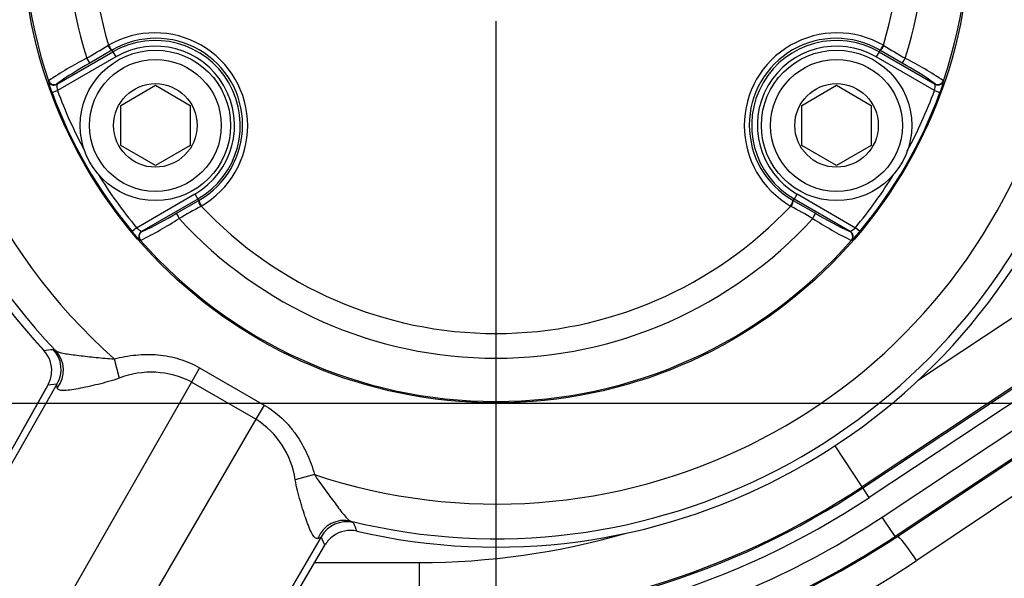
# Model space of a CAD drawing. Units: millimetres. Extents: x 0 to 594, y 0 to 420.
# Drawn here: x 113 to 130, y 319 to 329 of the extents above; entities that cross this region are included whole.
import ezdxf
from ezdxf.enums import TextEntityAlignment as Align
from ezdxf.lldxf.tags import DXFTag

# ---------------------------------------------------------------- set-up
doc = ezdxf.new("R2010")
doc.units = ezdxf.units.MM
for name, color, linetype in [('Default', 7, 'Continuous'), ('DV2_Default', 7, 'Continuous'), ('II1-01-STD', 7, 'Continuous'), ('II1-04CAP-STD', 7, 'Continuous'), ('II1-04THW-STD', 7, 'Continuous')]:
    doc.layers.add(name, color=color, linetype=linetype)
doc.styles.add('SEACAD_Arial', font='arial.ttf')
tags = doc.linetypes.add('CENTER2', pattern=[28.575, 19.05, -3.175, 3.175, -3.175]).pattern_tags.tags
tags[10:11] = [DXFTag(74, 4), DXFTag(75, 0), DXFTag(340, '0'), DXFTag(46, 0.0), DXFTag(50, 0.0), DXFTag(44, 0.0), DXFTag(45, 0.0)]
tags[8:9] = [DXFTag(74, 4), DXFTag(75, 0), DXFTag(340, '0'), DXFTag(46, 0.0), DXFTag(50, 0.0), DXFTag(44, 0.0), DXFTag(45, 0.0)]
tags[6:7] = [DXFTag(74, 4), DXFTag(75, 0), DXFTag(340, '0'), DXFTag(46, 0.0), DXFTag(50, 0.0), DXFTag(44, 0.0), DXFTag(45, 0.0)]
tags[4:5] = [DXFTag(74, 4), DXFTag(75, 0), DXFTag(340, '0'), DXFTag(46, 0.0), DXFTag(50, 0.0), DXFTag(44, 0.0), DXFTag(45, 0.0)]
doc.dimstyles.new('ISO-InstDr', dxfattribs={"dimtxt": 3.2, "dimasz": 4.48, "dimexe": 1.6, "dimexo": 1.6, "dimgap": 0.8, "dimtad": 1, "dimdec": 0, "dimlfac": 5, "dimzin": 0, "dimdsep": 46, "dimtxsty": 'SEACAD_Arial', "dimblk1": '_SE_FILLED', "dimblk2": '_SE_FILLED', "dimsah": 1, "dimcen": 1.6, "dimadec": 0, "dimazin": 0, "dimtfac": 0.5, "dimtofl": 0, "dimtmove": 0, "dimatfit": 3, "dimfxl": 1, "dimtzin": 0, "dimarcsym": 0})

# ---------------------------------------------------------------- blocks, each defined once
blk = doc.blocks.new('SE4')
at = {"layer": 'DV2_Default', "color": 7, "linetype": 'CENTER2'}
for p, q in [((120.877, 328.615), (120.877, 299.308)), ((56.901, 322.015), (203.44, 322.015))]:
    blk.add_line(p, q, dxfattribs=at)
at = {"layer": 'II1-01-STD', "color": 7, "linetype": 'Continuous'}
blk.add_line((138.461, 326.203), (128.151, 319.295), dxfattribs=at)
blk.add_arc((119.56, 332.115), 15.432, 293.563, 303.824, dxfattribs=at)
blk.add_ellipse((128.055, 319.295), major_axis=(0.334, -0.498), ratio=0.132611, start_param=1.482173, end_param=2.499624, dxfattribs=at)
at = {"layer": 'II1-04CAP-STD', "color": 7, "linetype": 'Continuous'}
for p, q in [((113.282, 327.526), (114.254, 328.087)), ((114.238, 328.113), (113.856, 327.89)), ((114.169, 328.194), (114.178, 328.199)), ((114.247, 328.118), (114.238, 328.113)), ((114.238, 328.113), (114.254, 328.087)), ((114.254, 328.087), (114.304, 328)), ((127.5, 328.087), (127.45, 328)), ((127.515, 328.113), (127.5, 328.087)), ((127.5, 328.087), (128.472, 327.526)), ((127.515, 328.113), (127.507, 328.118)), ((127.898, 327.89), (127.515, 328.113)), ((127.576, 328.199), (127.585, 328.194)), ((114.304, 328), (113.294, 327.417)), ((128.46, 327.417), (127.45, 328)), ((113.137, 327.58), (113.14, 327.587)), ((128.614, 327.587), (128.616, 327.58)), ((113.2, 327.383), (113.294, 327.417)), ((113.285, 327.533), (113.282, 327.526)), ((114.388, 327.162), (114.988, 327.508)), ((114.988, 327.508), (115.588, 327.162)), ((126.166, 327.162), (126.766, 327.508)), ((126.766, 327.508), (127.366, 327.162)), ((128.46, 327.417), (128.553, 327.383)), ((128.472, 327.526), (128.469, 327.533)), ((114.388, 326.469), (114.388, 327.162)), ((115.588, 327.162), (115.588, 326.469)), ((126.166, 326.469), (126.166, 327.162)), ((127.366, 327.162), (127.366, 326.469)), ((114.988, 326.122), (114.388, 326.469)), ((115.588, 326.469), (114.988, 326.122)), ((126.766, 326.122), (126.166, 326.469)), ((127.366, 326.469), (126.766, 326.122)), ((114.663, 325.047), (115.672, 325.63)), ((115.722, 325.543), (114.75, 324.982)), ((115.353, 325.297), (115.737, 325.517)), ((115.672, 325.63), (115.722, 325.543)), ((115.737, 325.517), (115.722, 325.543)), ((115.737, 325.517), (115.746, 325.522)), ((126.008, 325.522), (126.016, 325.517)), ((126.016, 325.517), (126.032, 325.543)), ((126.016, 325.517), (126.401, 325.297)), ((126.082, 325.63), (126.032, 325.543)), ((127.003, 324.982), (126.032, 325.543)), ((126.082, 325.63), (127.091, 325.047)), ((115.782, 325.422), (115.772, 325.416)), ((125.981, 325.416), (125.972, 325.422)), ((114.663, 325.047), (114.586, 324.983)), ((127.168, 324.983), (127.091, 325.047)), ((114.733, 324.829), (114.725, 324.83)), ((114.75, 324.982), (114.758, 324.981)), ((126.996, 324.981), (127.003, 324.982)), ((127.029, 324.83), (127.021, 324.829))]:
    blk.add_line(p, q, dxfattribs=at)
for centre, radius in [((120.877, 330.215), 8.196), ((120.877, 330.215), 8.196), ((114.988, 326.815), 1.3), ((126.766, 326.815), 1.3), ((114.988, 326.815), 1.14), ((126.766, 326.815), 1.14), ((114.988, 326.815), 0.722), ((126.766, 326.815), 0.722)]:
    blk.add_circle(centre, radius, dxfattribs=at)
for centre, radius, start, end in [((120.877, 330.215), 8.171, 101.2407, 198.7593), ((120.877, 330.215), 8.171, 341.2407, 78.7593), ((120.877, 330.215), 7.423, 102.4327, 197.5673), ((120.877, 330.215), 7.423, 342.4327, 77.5673), ((120.877, 330.215), 6.996, 103.252, 196.748), ((120.877, 330.215), 6.996, 343.252, 76.748), ((114.98, 326.811), 1.604, 299.9746, 120.0254), ((126.773, 326.811), 1.604, 59.9746, 240.0254), ((114.998, 326.821), 1.499, 299.9472, 120.0528), ((114.988, 326.815), 1.468, 300, 120), ((126.756, 326.821), 1.499, 59.9472, 240.0528), ((126.766, 326.815), 1.468, 60, 240), ((76.867, 390.57), 72.678, 300.54154, 300.88011), ((114.988, 326.815), 1.369, 300, 120), ((126.766, 326.815), 1.369, 60, 240), ((164.887, 390.57), 72.678, 239.11989, 239.45846), ((116.81, 322.089), 6.611, 117.0931, 123.7251), ((116.391, 323.198), 5.333, 118.3827, 125.6233), ((125.361, 323.195), 5.337, 54.3793, 61.6147), ((124.941, 322.085), 6.615, 56.2772, 62.9046), ((114.676, 327.961), 1.585, 193.9143, 201.4099), ((127.382, 327.864), 1.267, 337.6473, 347.0284), ((120.877, 330.215), 8.182, 200.2518, 219.7482), ((113.712, 327.519), 0.43, 179.0409, 193.6235), ((120.877, 330.215), 8.082, 200.2518, 208.356), ((120.877, 330.215), 8.182, 320.2518, 339.7482), ((120.877, 330.215), 8.082, 331.644, 339.7482), ((128.042, 327.519), 0.43, 346.3721, 0.9636), ((120.877, 330.215), 8.082, 211.644, 219.7482), ((120.877, 330.215), 8.082, 320.2518, 328.356), ((151.141, 261.924), 72.678, 119.11989, 119.45846), ((120.877, 330.215), 6.996, 223.252, 316.748), ((90.613, 261.924), 72.678, 60.54154, 60.88011), ((111.804, 330.76), 6.615, 296.2772, 302.9046), ((112.555, 329.842), 5.337, 294.3793, 301.6147), ((120.877, 330.215), 7.423, 222.4327, 317.5673), ((129.947, 330.756), 6.611, 237.0931, 243.7251), ((129.197, 329.839), 5.333, 238.3827, 245.6233), ((114.959, 325.358), 0.43, 226.3721, 240.9636), ((126.795, 325.358), 0.43, 299.0409, 313.6235), ((115.589, 325.757), 1.267, 217.6473, 227.0284), ((120.877, 330.215), 8.171, 221.2407, 318.7593), ((125.929, 325.972), 1.585, 313.9143, 321.4099)]:
    blk.add_arc(centre, radius, start, end, dxfattribs=at)
for centre, major_axis, ratio, start_param, end_param in [((114.188, 328.2), (0.0506, -0.0862), 0.198793, 4.664197, 6.247568), ((114.198, 328.205), (0.05, -0.0866), 0.202393, 4.664664, 6.247541), ((127.556, 328.205), (-0.05, -0.0866), 0.202393, 0.035645, 1.618522), ((127.565, 328.2), (-0.0506, -0.0862), 0.198793, 0.035618, 1.618989), ((113.806, 327.977), (0.0502, -0.0865), 0.06359, 4.698222, 6.248208), ((127.948, 327.977), (-0.0502, -0.0865), 0.06359, 0.034977, 1.584963), ((113.232, 327.612), (0.0936, -0.0352), 0.99849, 3.830006, 5.594772), ((113.235, 327.62), (0.0936, -0.0352), 0.998489, 3.829639, 5.595139), ((128.519, 327.62), (-0.0936, -0.0352), 0.998489, 0.688047, 2.453546), ((128.522, 327.612), (-0.0936, -0.0352), 0.99849, 1.112431, 2.453179), ((128.522, 327.612), (-0.0936, -0.0352), 0.99849, 0.688413, 1.112431), ((115.787, 325.43), (0.0494, -0.087), 0.198793, 3.17721, 4.760581), ((115.797, 325.436), (0.05, -0.0866), 0.202393, 3.177237, 4.760114), ((125.957, 325.436), (-0.05, -0.0866), 0.202393, 1.523071, 3.105948), ((125.966, 325.43), (-0.0494, -0.087), 0.198793, 1.522604, 3.105975), ((115.403, 325.211), (0.0498, -0.0867), 0.06359, 3.17657, 4.726556), ((126.351, 325.211), (-0.0498, -0.0867), 0.06359, 1.55663, 3.106615), ((114.8, 324.896), (-0.0163, -0.0987), 0.99849, 3.830006, 5.594772), ((114.808, 324.895), (-0.0163, -0.0987), 0.998489, 3.829639, 5.595139), ((126.946, 324.895), (0.0163, -0.0987), 0.998489, 0.688047, 2.453546), ((126.953, 324.896), (0.0163, -0.0987), 0.99849, 0.688413, 2.453179)]:
    blk.add_ellipse(centre, major_axis=major_axis, ratio=ratio, start_param=start_param, end_param=end_param, dxfattribs=at)
at = {"layer": 'II1-04THW-STD', "color": 7, "linetype": 'Continuous'}
for p, q in [((137.544, 327.425), (127.209, 320.57)), ((127.222, 320.552), (137.556, 327.407)), ((128.185, 322.417), (135.84, 327.494)), ((137.667, 327.24), (127.332, 320.385)), ((127.557, 320.046), (137.899, 326.907)), ((138.12, 326.573), (127.778, 319.713)), ((127.789, 319.696), (138.132, 326.556)), ((127.789, 319.696), (138.132, 326.556)), ((113.221, 322.945), (113.265, 322.922)), ((114.276, 322.78), (114.362, 322.445)), ((115.752, 322.626), (115.611, 322.38)), ((115.752, 322.626), (116.867, 321.983)), ((113.101, 322.276), (106.162, 309.96)), ((113.287, 322.343), (106.256, 310.049)), ((115.611, 322.38), (107.399, 308.021)), ((113.129, 322.326), (113.101, 322.276)), ((113.287, 322.343), (113.129, 322.326)), ((116.725, 321.737), (115.611, 322.38)), ((113.096, 322.267), (106.161, 309.959)), ((116.867, 321.983), (116.725, 321.737)), ((116.725, 321.737), (108.395, 307.446)), ((127.209, 320.57), (126.739, 321.279)), ((117.739, 320.781), (117.405, 320.688)), ((127.209, 320.57), (127.222, 320.552)), ((127.332, 320.385), (127.222, 320.552)), ((118.367, 319.976), (118.409, 319.95)), ((127.778, 319.713), (127.557, 320.046)), ((110.692, 307.344), (117.919, 319.561)), ((110.692, 307.343), (117.913, 319.552)), ((117.854, 319.706), (110.723, 307.47)), ((117.919, 319.561), (117.854, 319.706)), ((117.919, 319.561), (117.928, 319.576)), ((127.778, 319.713), (127.789, 319.696)), ((127.789, 319.696), (127.789, 319.696)), ((117.742, 319.261), (119.552, 319.261)), ((119.552, 318.262), (119.552, 319.261))]:
    blk.add_line(p, q, dxfattribs=at)
for radius in [30.557, 30.557, 30.498]:
    blk.add_circle((120.877, 330.215), radius, dxfattribs=at)
for centre, radius, start, end in [((120.877, 330.215), 9.942, 131.6015, 228.3985), ((120.877, 330.215), 10.687, 136.9887, 223.0113), ((120.877, 330.215), 10.542, 136.2248, 223.7752), ((120.877, 330.215), 10.688, 180, 223.0113), ((120.877, 330.215), 25.502, 246.2049, 353.7951), ((120.877, 330.215), 25.443, 247.1159, 352.8841), ((120.877, 330.215), 25.443, 247.1176, 352.8837), ((120.877, 330.215), 9.942, 251.6015, 340.7027), ((120.877, 330.215), 10.542, 256.2248, 338.9097), ((120.877, 330.215), 10.687, 256.9887, 338.2554), ((108.826, 356.496), 33.838, 277.1924, 277.4641), ((112.697, 322.584), 0.499, 354.799, 43.0615), ((112.858, 322.601), 0.5, 328.9161, 43.4598), ((112.652, 322.588), 0.544, 331.2031, 354.7797), ((114.916, 321.038), 1.512, 62.6314, 111.4663), ((115.935, 320.48), 1.485, 8.0638, 57.8385), ((119.552, 332.115), 13.853, 270, 303.5563), ((119.552, 332.115), 13.876, 270, 303.5563), ((119.552, 332.115), 14.076, 270, 303.5563), ((118.292, 319.464), 0.5, 76.5402, 151.0839), ((149.558, 332.875), 33.724, 202.5355, 202.808), ((119.552, 332.115), 14.482, 293.7215, 303.5563), ((118.358, 319.316), 0.499, 76.9365, 126.7691), ((119.552, 332.115), 12.854, 270, 286.0832), ((117.769, 319.808), 0.133, 280.7678, 309.755), ((118.385, 319.28), 0.544, 126.7739, 147.0889), ((119.552, 332.115), 14.882, 293.7215, 303.5563), ((119.552, 332.115), 14.903, 293.7215, 303.5563)]:
    blk.add_arc(centre, radius, start, end, dxfattribs=at)
for centre, major_axis, ratio, start_param, end_param in [((112.904, 322.576), (0.295, 0.404), 0.98052, 4.68677, 6.104557), ((113.4, 322.095), (0.305, -0.172), 0.657703, 3.095255, 3.141165), ((118.248, 319.491), (0.202, 0.457), 0.98052, 0.178628, 1.596415), ((117.612, 319.73), (-0.301, 0.178), 0.657703, 3.142009, 3.18793)]:
    blk.add_ellipse(centre, major_axis=major_axis, ratio=ratio, start_param=start_param, end_param=end_param, dxfattribs=at)
for points, knots in [([(113.265, 322.922), (113.278, 322.91), (113.297, 322.902), (113.348, 322.887), (113.379, 322.88), (113.45, 322.868), (113.49, 322.862), (113.575, 322.851), (113.62, 322.845), (113.714, 322.834), (113.763, 322.828), (113.862, 322.817), (113.912, 322.811), (114.015, 322.8), (114.067, 322.795), (114.171, 322.786), (114.223, 322.783), (114.276, 322.78)], [0, 0, 0, 0, 0.125, 0.125, 0.25, 0.25, 0.375, 0.375, 0.5, 0.5, 0.625, 0.625, 0.75, 0.75, 0.875, 0.875, 1, 1, 1, 1]), ([(114.276, 322.78), (114.399, 322.812), (114.524, 322.835), (114.713, 322.853), (114.776, 322.857), (114.903, 322.858), (114.968, 322.855), (115.157, 322.839), (115.281, 322.815), (115.523, 322.741), (115.641, 322.69), (115.752, 322.626)], [0, 0, 0, 0, 0.25, 0.25, 0.375, 0.375, 0.5, 0.5, 0.75, 0.75, 1, 1, 1, 1]), ([(114.362, 322.445), (114.302, 322.424), (114.241, 322.405), (114.119, 322.371), (114.057, 322.355), (113.937, 322.325), (113.878, 322.311), (113.763, 322.285), (113.706, 322.274), (113.602, 322.254), (113.553, 322.246), (113.465, 322.235), (113.428, 322.232), (113.365, 322.232), (113.341, 322.236), (113.306, 322.25), (113.296, 322.261), (113.292, 322.276)], [0, 0, 0, 0, 0.125, 0.125, 0.25, 0.25, 0.375, 0.375, 0.5, 0.5, 0.625, 0.625, 0.75, 0.75, 0.875, 0.875, 1, 1, 1, 1]), ([(113.292, 322.276), (113.288, 322.291), (113.286, 322.303), (113.284, 322.32), (113.284, 322.328), (113.285, 322.336), (113.286, 322.339), (113.286, 322.341), (113.286, 322.342), (113.286, 322.342), (113.287, 322.343), (113.287, 322.343)], [0, 0, 0, 0, 0.5, 0.5, 0.75, 0.875, 0.9375, 0.96875, 0.984375, 0.984375, 1, 1, 1, 1]), ([(116.867, 321.983), (116.978, 321.919), (117.079, 321.843), (117.218, 321.714), (117.262, 321.669), (117.345, 321.573), (117.384, 321.522), (117.494, 321.366), (117.556, 321.256), (117.661, 321.025), (117.705, 320.904), (117.739, 320.781)], [0, 0, 0, 0, 0.25, 0.25, 0.375, 0.375, 0.5, 0.5, 0.75, 0.75, 1, 1, 1, 1]), ([(117.739, 320.781), (117.796, 320.692), (117.856, 320.607), (117.947, 320.482), (117.977, 320.441), (118.036, 320.361), (118.066, 320.322), (118.122, 320.247), (118.15, 320.21), (118.203, 320.142), (118.227, 320.11), (118.273, 320.055), (118.295, 320.031), (118.333, 319.994), (118.35, 319.982), (118.367, 319.976)], [0, 0, 0, 0, 0.25, 0.25, 0.375, 0.375, 0.5, 0.5, 0.625, 0.625, 0.75, 0.75, 0.875, 0.875, 1, 1, 1, 1]), ([(117.794, 319.677), (117.779, 319.673), (117.764, 319.676), (117.734, 319.699), (117.719, 319.719), (117.687, 319.773), (117.671, 319.808), (117.645, 319.87), (117.636, 319.892), (117.619, 319.938), (117.61, 319.962), (117.584, 320.037), (117.566, 320.091), (117.53, 320.203), (117.512, 320.263), (117.461, 320.441), (117.429, 320.563), (117.405, 320.688)], [0, 0, 0, 0, 0.125, 0.125, 0.25, 0.25, 0.375, 0.375, 0.4375, 0.4375, 0.5, 0.5, 0.625, 0.625, 0.75, 0.75, 1, 1, 1, 1])]:
    blk.add_open_spline(points, degree=3, knots=knots, dxfattribs=at)
blk = doc.blocks.new('DMBLK520')
at = {"layer": 'Default', "linetype": 'Continuous'}
for points in [[(66.097, 391.203), (61.617, 390.456), (66.097, 389.709)], [(116.397, 391.203), (116.397, 389.709), (120.877, 390.456)]]:
    blk.add_hatch(color=7, dxfattribs=at).paths.add_polyline_path(points)
at = {"layer": 'Default', "color": 7, "linetype": 'Continuous'}
for p, q in [((61.617, 329.961), (61.617, 392.056)), ((120.877, 362.722), (120.877, 392.056)), ((120.877, 390.456), (61.617, 390.456))]:
    blk.add_line(p, q, dxfattribs=at)
at = {"layer": 'Default', "color": 7, "linetype": 'Continuous', "style": 'SEACAD_Arial'}
for s, p in [('296', (84.812, 398.296)), ('(', (81.751, 394.456)), (')', (99.282, 394.456)), ('11.67"', (84.812, 394.456))]:
    blk.add_text(s, height=3.2, dxfattribs=at).set_placement(p, align=Align.TOP_LEFT)
blk = doc.blocks.new('_SE_FILLED')
at = {"color": 0}
blk.add_line((0, 0), (-1, 0), dxfattribs=at)
blk.add_solid([(0, 0), (-1, -0.1665), (-1, 0.1665), (0, 0)], dxfattribs=at)
blk = doc.blocks.new('DMBLK522')
at = {"layer": 'Default', "linetype": 'Continuous'}
for points in [[(125.357, 391.203), (120.877, 390.456), (125.357, 389.709)], [(195.597, 391.203), (195.597, 389.709), (200.077, 390.456)]]:
    blk.add_hatch(color=7, dxfattribs=at).paths.add_polyline_path(points)
at = {"layer": 'Default', "color": 7, "linetype": 'Continuous'}
for p, q in [((120.877, 362.722), (120.877, 392.056)), ((200.077, 323.626), (200.077, 392.056)), ((120.877, 390.456), (200.077, 390.456))]:
    blk.add_line(p, q, dxfattribs=at)
at = {"layer": 'Default', "color": 7, "linetype": 'Continuous', "style": 'SEACAD_Arial'}
for s, p in [('396', (154.042, 398.296)), ('(', (150.981, 394.456)), (')', (168.512, 394.456)), ('15.59"', (154.042, 394.456))]:
    blk.add_text(s, height=3.2, dxfattribs=at).set_placement(p, align=Align.TOP_LEFT)
blk = doc.blocks.new('DMBLK524')
at = {"layer": 'Default', "linetype": 'Continuous'}
for points in [[(125.357, 381.603), (120.877, 380.856), (125.357, 380.109)], [(185.449, 381.603), (185.449, 380.109), (189.929, 380.856)]]:
    blk.add_hatch(color=7, dxfattribs=at).paths.add_polyline_path(points)
at = {"layer": 'Default', "color": 7, "linetype": 'Continuous'}
for p, q in [((120.877, 362.722), (120.877, 382.456)), ((189.929, 323.615), (189.929, 382.456)), ((120.877, 380.856), (189.929, 380.856))]:
    blk.add_line(p, q, dxfattribs=at)
at = {"layer": 'Default', "color": 7, "linetype": 'Continuous', "style": 'SEACAD_Arial'}
for s, p in [('345', (148.968, 388.696)), ('(', (145.907, 384.856)), (')', (163.437, 384.856)), ('13.59"', (148.968, 384.856))]:
    blk.add_text(s, height=3.2, dxfattribs=at).set_placement(p, align=Align.TOP_LEFT)
blk = doc.blocks.new('DMBLK527')
at = {"layer": 'Default', "linetype": 'Continuous'}
for points in [[(261.748, 334.695), (260.255, 334.695), (261.001, 330.215)], [(261.748, 317.535), (261.001, 322.015), (260.255, 317.535)]]:
    blk.add_hatch(color=7, dxfattribs=at).paths.add_polyline_path(points)
at = {"layer": 'Default', "color": 7, "linetype": 'Continuous'}
for p, q in [((261.001, 330.215), (261.001, 339.175)), ((153.384, 330.215), (262.601, 330.215)), ((205.04, 322.015), (262.601, 322.015)), ((261.001, 300.486), (261.001, 322.015))]:
    blk.add_line(p, q, dxfattribs=at)
at = {"layer": 'Default', "color": 7, "linetype": 'Continuous', "style": 'SEACAD_Arial'}
for s, p in [(')', (257.001, 316.632)), ('1.61"', (257.001, 304.667)), ('41', (253.161, 304.667)), ('(', (257.001, 301.606))]:
    blk.add_text(s, height=3.2, rotation=90, dxfattribs=at).set_placement(p, align=Align.TOP_LEFT)

msp = doc.modelspace()

# ---------------------------------------------------------------- block references
at = {"layer": 'Default'}
msp.add_blockref('SE4', (0, 0), dxfattribs=at)

# ---------------------------------------------------------------- dimensions: what is measured, and where the dimension line sits
at = {"layer": 'Default', "color": 7, "linetype": 'Continuous'}
for base, p2, picture, middle in [((61.617, 390.456), (61.617, 328.361), 'DMBLK520', (91.247, 390.456)), ((200.077, 390.456), (200.077, 322.026), 'DMBLK522', (160.477, 390.456)), ((189.929, 380.856), (189.929, 322.015), 'DMBLK524', (155.403, 380.856))]:
    dim = msp.add_linear_dim(base=base, p1=(120.877, 330.215), p2=p2, text='\\A1;<>', dimstyle='ISO-InstDr', override={"dimpost": '\\X'}, dxfattribs=at)
    dim.commit()
    dim.dimension.update_dxf_attribs({"geometry": picture, "text_midpoint": middle, "dimtype": 160})
dim = msp.add_linear_dim(base=(261.001, 330.215), p1=(203.44, 322.015), p2=(120.877, 330.215), angle=90, text='\\A1;<>', dimstyle='ISO-InstDr', override={"dimpost": '\\X'}, dxfattribs=at)
dim.commit()
dim.dimension.update_dxf_attribs({"geometry": 'DMBLK527', "text_midpoint": (261.001, 319.213), "dimtype": 160})

doc.saveas('drawing.dxf')
